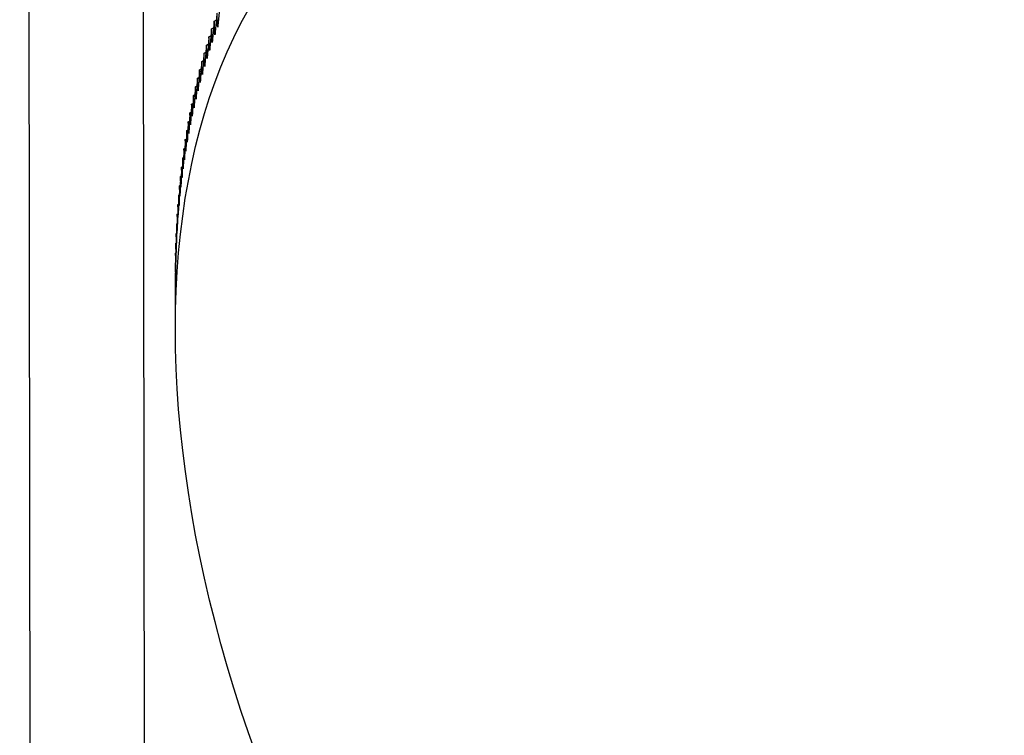
# Model space of a CAD drawing. Extents: x 29.4 to 41.4, y 2.6 to 10.4.
# Drawn here: x 34.8 to 34.8, y 8.9 to 8.9 of the extents above; entities that cross this region are included whole.
import ezdxf

# ---------------------------------------------------------------- set-up
doc = ezdxf.new("R2010")
doc.units = 0
doc.header["$MEASUREMENT"] = 0
doc.layers.add('1', color=1, linetype='Continuous', lineweight=30)
doc.layers.add('Visible Edges(ANSI)', color=7, linetype='Continuous', lineweight=30)

# ---------------------------------------------------------------- blocks, each defined once
blk = doc.blocks.new('A$C620D48E0')
at = {"layer": 'Visible Edges(ANSI)'}
for p, q in [((0.4127538, 0.9041552), (0.4125656, 1.0640361)), ((0.4136827, 1.0633945), (0.4138695, 0.9047994)), ((0.4144703, 0.9845526), (0.4144914, 0.9845648)), ((0.414444, 0.984475), (0.4144643, 0.9844867)), ((0.4144186, 0.9843964), (0.4144381, 0.9844077)), ((0.4143941, 0.9843171), (0.4144129, 0.9843279)), ((0.414348, 0.9841558), (0.4143652, 0.9841657)), ((0.4143706, 0.9842369), (0.4143886, 0.9842472)), ((0.4143263, 0.9840739), (0.4143428, 0.9840834)), ((0.4143056, 0.9839912), (0.4143213, 0.9840002)), ((0.4142858, 0.9839076), (0.4143007, 0.9839163)), ((0.414267, 0.9838233), (0.4142811, 0.9838315)), ((0.4142491, 0.9837382), (0.4142625, 0.9837459)), ((0.4142321, 0.9836523), (0.4142448, 0.9836596)), ((0.4142011, 0.9834782), (0.4142122, 0.9834847)), ((0.4142161, 0.9835656), (0.414228, 0.9835725)), ((0.414187, 0.9833901), (0.4141974, 0.9833961)), ((0.4141738, 0.9833012), (0.4141835, 0.9833068)), ((0.4141616, 0.9832116), (0.4141706, 0.9832168)), ((0.4141504, 0.9831212), (0.4141586, 0.983126)), ((0.4141401, 0.9830302), (0.4141477, 0.9830346)), ((0.4141308, 0.9829385), (0.4141376, 0.9829425)), ((0.4141225, 0.9828462), (0.4141286, 0.9828497)), ((0.4141151, 0.9827531), (0.4141205, 0.9827562)), ((0.4141087, 0.9826594), (0.4141133, 0.9826621)), ((0.4141032, 0.9825651), (0.4141072, 0.9825674)), ((0.4140988, 0.9824702), (0.414102, 0.982472)), ((0.4140952, 0.9823746), (0.4140977, 0.9823761)), ((0.4140927, 0.9822785), (0.4140945, 0.9822795)), ((0.4140911, 0.9821818), (0.4140922, 0.9821824)), ((0.4140905, 0.9820844), (0.4140909, 0.9820846)), ((0.4140905, 0.9815348), (0.4140905, 0.982036))]:
    blk.add_line(p, q, dxfattribs=at)
blk.add_ellipse((0.4210166, 0.9775354), major_axis=(0.004898, -0.0084824), ratio=0.577309, dxfattribs=at)
for centre, major_axis, start_param, end_param in [((0.4214814, 0.9778038), (0.0052267, -0.0090517), 3.604922, 3.604933), ((0.4214814, 0.9778038), (0.0052267, -0.0090517), 3.616367, 3.616378), ((0.4214815, 0.9778038), (0.0052268, -0.0090517), 3.627811, 3.627822), ((0.4214814, 0.9778038), (0.0052268, -0.0090517), 3.639256, 3.639267), ((0.4214814, 0.9778038), (0.0052267, -0.0090517), 3.662146, 3.662157), ((0.4214814, 0.9778039), (0.0052267, -0.0090516), 3.650701, 3.650712), ((0.4214815, 0.9778038), (0.0052268, -0.0090517), 3.673591, 3.673602), ((0.4214814, 0.9778038), (0.0052268, -0.0090517), 3.685035, 3.685046), ((0.4214814, 0.9778039), (0.0052267, -0.0090516), 3.69648, 3.696491), ((0.4214814, 0.9778039), (0.0052267, -0.0090516), 3.707925, 3.707936)]:
    blk.add_ellipse(centre, major_axis=major_axis, ratio=0.577309, start_param=start_param, end_param=end_param, dxfattribs=at)
for points, weights in [([(0.4145256, 0.9847051), (0.4145151, 0.9845978), (0.4145048, 0.9844923)], [1, 1.00003548125, 1]), ([(0.4144702, 0.9845525), (0.4144606, 0.984446), (0.4144512, 0.9843412)], [1, 1.00003548129, 1]), ([(0.4144776, 0.9844172), (0.4144739, 0.9844843), (0.4144703, 0.9845526)], [1, 1.00003548143, 1]), ([(0.4144975, 0.9846293), (0.4144874, 0.9845224), (0.4144776, 0.9844172)], [1, 1.00003548143, 1]), ([(0.4145048, 0.9844923), (0.4145011, 0.9845603), (0.4144975, 0.9846293)], [1, 1.00003548121, 1]), ([(0.4144439, 0.9844749), (0.4144347, 0.9843688), (0.4144258, 0.9842644)], [1, 1.00003548139, 1]), ([(0.4144512, 0.9843412), (0.4144476, 0.9844075), (0.414444, 0.984475)], [1, 1.00003548126, 1]), ([(0.4144186, 0.9843964), (0.4144098, 0.9842907), (0.4144013, 0.9841867)], [1, 1.00003548134, 1]), ([(0.4144258, 0.9842644), (0.4144222, 0.9843299), (0.4144186, 0.9843964)], [1, 1.00003548138, 1]), ([(0.4143941, 0.984317), (0.4143857, 0.9842117), (0.4143776, 0.9841082)], [1, 1.00003548136, 1]), ([(0.4144013, 0.9841867), (0.4143977, 0.9842513), (0.4143941, 0.9843171)], [1, 1.00003548122, 1]), ([(0.414348, 0.9841557), (0.4143404, 0.9840513), (0.4143332, 0.9839486)], [1, 1.00003548129, 1]), ([(0.4143549, 0.9840288), (0.4143514, 0.9840917), (0.414348, 0.9841558)], [1, 1.00003548116, 1]), ([(0.4143706, 0.9842368), (0.4143626, 0.9841319), (0.4143549, 0.9840288)], [1, 1.00003548128, 1]), ([(0.4143776, 0.9841082), (0.4143741, 0.984172), (0.4143706, 0.9842369)], [1, 1.00003548128, 1]), ([(0.4143263, 0.9840738), (0.4143192, 0.9839698), (0.4143123, 0.9838676)], [1, 1.00003548137, 1]), ([(0.4143332, 0.9839486), (0.4143297, 0.9840107), (0.4143263, 0.9840739)], [1, 1.00003548132, 1]), ([(0.4143056, 0.9839911), (0.4142989, 0.9838876), (0.4142924, 0.9837857)], [1, 1.00003548132, 1]), ([(0.4143123, 0.9838676), (0.4143089, 0.9839288), (0.4143056, 0.9839912)], [1, 1.00003548132, 1]), ([(0.4142858, 0.9839076), (0.4142795, 0.9838045), (0.4142733, 0.9837031)], [1, 1.00003548134, 1]), ([(0.4142924, 0.9837857), (0.414289, 0.9838462), (0.4142858, 0.9839076)], [1, 1.00003548133, 1]), ([(0.4142669, 0.9838232), (0.414261, 0.9837206), (0.4142553, 0.9836197)], [1, 1.0000354813, 1]), ([(0.4142733, 0.9837031), (0.4142701, 0.9837627), (0.414267, 0.9838233)], [1, 1.00003548132, 1]), ([(0.414249, 0.9837381), (0.4142435, 0.983636), (0.4142381, 0.9835356)], [1, 1.00003548134, 1]), ([(0.4142553, 0.9836197), (0.4142521, 0.9836785), (0.4142491, 0.9837382)], [1, 1.00003548121, 1]), ([(0.4142321, 0.9836522), (0.4142269, 0.9835506), (0.4142219, 0.9834506)], [1, 1.00003548138, 1]), ([(0.4142381, 0.9835356), (0.4142351, 0.9835934), (0.4142321, 0.9836523)], [1, 1.00003548129, 1]), ([(0.4142161, 0.9835656), (0.4142112, 0.9834644), (0.4142066, 0.983365)], [1, 1.00003548128, 1]), ([(0.4142219, 0.9834506), (0.414219, 0.9835077), (0.4142161, 0.9835656)], [1, 1.00003548124, 1]), ([(0.4141869, 0.98339), (0.4141828, 0.9832899), (0.4141788, 0.9831914)], [1, 1.00003548142, 1]), ([(0.4141923, 0.9832786), (0.4141896, 0.9833338), (0.414187, 0.9833901)], [1, 1.00003548142, 1]), ([(0.414201, 0.9834781), (0.4141966, 0.9833775), (0.4141923, 0.9832786)], [1, 1.00003548117, 1]), ([(0.4142066, 0.983365), (0.4142038, 0.9834211), (0.4142011, 0.9834782)], [1, 1.00003548118, 1]), ([(0.4141738, 0.9833011), (0.41417, 0.9832015), (0.4141664, 0.9831036)], [1, 1.00003548144, 1]), ([(0.4141788, 0.9831914), (0.4141763, 0.9832458), (0.4141738, 0.9833012)], [1, 1.00003548113, 1]), ([(0.4141616, 0.9832115), (0.4141582, 0.9831124), (0.4141549, 0.983015)], [1, 1.00003548127, 1]), ([(0.4141664, 0.9831036), (0.414164, 0.9831571), (0.4141616, 0.9832116)], [1, 1.00003548128, 1]), ([(0.4141504, 0.9831212), (0.4141473, 0.9830227), (0.4141443, 0.9829258)], [1, 1.00003548132, 1]), ([(0.4141549, 0.983015), (0.4141526, 0.9830677), (0.4141504, 0.9831212)], [1, 1.00003548139, 1]), ([(0.4141401, 0.9830301), (0.4141373, 0.9829322), (0.4141347, 0.9828359)], [1, 1.00003548124, 1]), ([(0.4141443, 0.9829258), (0.4141422, 0.9829776), (0.4141401, 0.9830302)], [1, 1.00003548126, 1]), ([(0.4141308, 0.9829384), (0.4141283, 0.9828411), (0.414126, 0.9827453)], [1, 1.00003548136, 1]), ([(0.4141347, 0.9828359), (0.4141327, 0.9828868), (0.4141308, 0.9829385)], [1, 1.00003548133, 1]), ([(0.4141225, 0.9828461), (0.4141203, 0.9827493), (0.4141182, 0.982654)], [1, 1.00003548131, 1]), ([(0.414126, 0.9827453), (0.4141242, 0.9827953), (0.4141225, 0.9828462)], [1, 1.00003548127, 1]), ([(0.4141151, 0.982753), (0.4141132, 0.9826568), (0.4141114, 0.9825621)], [1, 1.00003548125, 1]), ([(0.4141182, 0.982654), (0.4141166, 0.9827032), (0.4141151, 0.9827531)], [1, 1.00003548135, 1]), ([(0.4141087, 0.9826594), (0.4141071, 0.9825637), (0.4141056, 0.9824696)], [1, 1.00003548122, 1]), ([(0.4141114, 0.9825621), (0.41411, 0.9826104), (0.4141087, 0.9826594)], [1, 1.00003548121, 1]), ([(0.4141032, 0.982565), (0.4141019, 0.98247), (0.4141007, 0.9823765)], [1, 1.00003548124, 1]), ([(0.4141056, 0.9824696), (0.4141044, 0.982517), (0.4141032, 0.9825651)], [1, 1.00003548136, 1]), ([(0.4140988, 0.9824701), (0.4140977, 0.9823756), (0.4140968, 0.9822827)], [1, 1.00003548129, 1]), ([(0.4141007, 0.9823765), (0.4140997, 0.9824229), (0.4140988, 0.9824702)], [1, 1.00003548134, 1]), ([(0.4140952, 0.9823745), (0.4140945, 0.9822807), (0.4140938, 0.9821884)], [1, 1.00003548134, 1]), ([(0.4140968, 0.9822827), (0.414096, 0.9823283), (0.4140952, 0.9823746)], [1, 1.00003548133, 1]), ([(0.4140927, 0.9822784), (0.4140922, 0.9821852), (0.4140918, 0.9820934)], [1, 1.00003548123, 1]), ([(0.4140938, 0.9821884), (0.4140932, 0.982233), (0.4140927, 0.9822785)], [1, 1.00003548138, 1]), ([(0.4140911, 0.9821817), (0.4140908, 0.982089), (0.4140907, 0.9819979)], [1, 1.00003548127, 1]), ([(0.4140918, 0.9820934), (0.4140914, 0.9821372), (0.4140911, 0.9821818)], [1, 1.00003548131, 1]), ([(0.4140907, 0.9819979), (0.4140905, 0.9820408), (0.4140905, 0.9820844)], [1, 1.00003548118, 1]), ([(0.4140905, 0.9820843), (0.4140905, 0.9820601), (0.4140905, 0.982036)], [1, 1.00000934469, 1.00001376717])]:
    blk.add_rational_spline(points, weights, degree=2, dxfattribs=at)

msp = doc.modelspace()

# ---------------------------------------------------------------- block references
at = {"layer": '1', "color": 7}
msp.add_blockref('A$C620D48E0', (34.4061687, 7.899258), dxfattribs=at)

doc.saveas('drawing.dxf')
